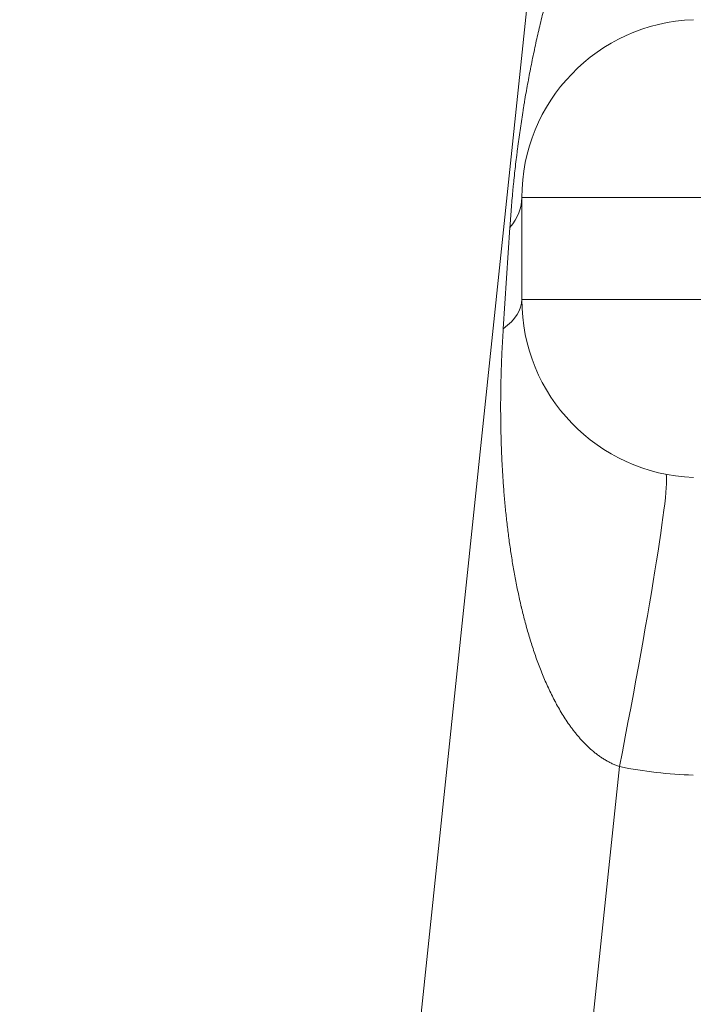
# Model space of a CAD drawing. Units: inches. Extents: x -19.9 to 49.2, y -9.4 to 17.2.
# Drawn here: x 1 to 1.1, y 8.8 to 8.9 of the extents above; entities that cross this region are included whole.
import ezdxf

# ---------------------------------------------------------------- set-up
doc = ezdxf.new("R2010")
doc.units = ezdxf.units.IN
doc.header["$MEASUREMENT"] = 0
doc.layers.add('1', color=7, linetype='Continuous', true_color=0xffffff)
doc.styles.add('Arial', font='arial.ttf')
doc.dimstyles.get("Standard").update_dxf_attribs({"dimtxt": 0.18, "dimasz": 0.18, "dimexe": 0.18, "dimexo": 0.0625, "dimgap": 0.09, "dimtad": 0, "dimtih": 1, "dimtoh": 1, "dimdec": 4, "dimzin": 0, "dimdsep": 46, "dimtxsty": 'Standard', "dimcen": 0.09, "dimadec": 0, "dimazin": 0, "dimtfac": 1, "dimtdec": 4, "dimtofl": 0, "dimtmove": 0, "dimatfit": 3, "dimfxl": 1, "dimtolj": 1, "dimtzin": 0, "dimarcsym": 0})

# ---------------------------------------------------------------- blocks, each defined once
blk = doc.blocks.new('_U2')
at = {"layer": '1', "color": 152, "linetype": 'Continuous', "lineweight": 13, "transparency": 16777216}
for p, q in [((2.309236207811006, 10.32542178992598), (0.6372194441741921, 10.32542178992598)), ((2.290423876513868, 6.928658885289055), (0.6372194441741929, 6.928658885289054))]:
    blk.add_line(p, q, dxfattribs=at)
at = {"layer": '1', "color": 27, "linetype": 'Continuous', "lineweight": 13, "transparency": 16777216}
for p, q in [((0.7622194441741922, 10.20042178992598), (0.7622194441741924, 8.870304321236437)), ((0.7622194441741929, 7.053658885289054), (0.7622194441741925, 8.383776353978591))]:
    blk.add_line(p, q, dxfattribs=at)
at = {"layer": '1', "color": 27, "linetype": 'Continuous', "lineweight": 70, "transparency": 16777216}
for points in [[(0.7413861108408587, 10.20042178992598), (0.7830527775075256, 10.20042178992598), (0.7622194441741921, 10.32542178992598)], [(0.7413861108408594, 7.053658885289054), (0.7830527775075262, 7.053658885289054), (0.7622194441741929, 6.928658885289054)]]:
    blk.add_solid(points, dxfattribs=at)
at = {"layer": 'Defpoints', "color": 0, "linetype": 'Continuous', "lineweight": 70, "transparency": 16777216}
for p in [(0.7622194441741921, 10.32542178992598), (2.371736207811006, 10.32542178992598), (2.352923876513868, 6.928658885289055)]:
    blk.add_point(p, dxfattribs=at)
at = {"layer": '1', "color": 23, "linetype": 'Continuous', "lineweight": 15, "transparency": 16777216, "insert": (0.6983551876939764, 8.44627635397859), "char_height": 0.125, "attachment_point": 1, "rotation": 90, "style": 'Arial'}
blk.add_mtext('\\A1;1553', dxfattribs=at)

msp = doc.modelspace()

# ---------------------------------------------------------------- linework, layer by layer
at = {"layer": '1', "color": 27, "linetype": 'Continuous', "lineweight": 15}
for p, q in [((1.005532374100797, 8.3986735141293), (1.086172140122774, 9.165909637565623)), ((1.057481902820734, 8.85684326197434), (1.057481902820734, 8.871865584719249)), ((1.089783937314285, 8.871865584719249), (1.057481902820736, 8.871865584719249)), ((1.05474800401895, 8.852532870741266), (1.055724040432046, 8.867452607925388)), ((1.057481902820736, 8.85684326197434), (1.089783937314285, 8.85684326197434)), ((1.071870522614405, 8.787990113264168), (1.030673962565679, 8.396031026700333))]:
    msp.add_line(p, q, dxfattribs=at)
for centre, radius, start, end in [((1.083728621980839, 8.871865584719249), 0.02624671916010499, 92.11063095774188, 180), ((1.083728621980839, 8.85684326197434), 0.02624671916010499, 180, 267.8893690422581), ((1.08533086934987, 8.856674858982528), 0.06999125108991108, 258.912101406959, 267.8893690420429)]:
    msp.add_arc(centre, radius, start, end, dxfattribs=at)
for centre, major_axis, ratio, start_param, end_param in [((1.013737370887226, 8.871865584719249), (-0.04374453193350831, 0), 0.3594758766957705, 2.857139523842477, 3.141592653589793), ((1.013737370887226, 8.85684326197434), (-0.04374453193350831, 0), 0.2831668348258544, 2.786180283962425, 3.141592653589793), ((1.070268275245365, 8.788158516248597), (-0.008412716709671367, -0.04292796607858967), 0.03668421089485126, 1.574062484163409, 3.141592653589916)]:
    msp.add_ellipse(centre, major_axis=major_axis, ratio=ratio, start_param=start_param, end_param=end_param, dxfattribs=at)
for points, knots in [([(1.055724040432045, 8.867452607925388), (1.055753020980512, 8.867895605912743), (1.055814245519538, 8.868782275428083), (1.055915905849933, 8.870114551298991), (1.056027439118593, 8.871449331168963), (1.056108419095262, 8.872340986953931), (1.056155847596691, 8.872843078744554), (1.056161142889984, 8.872898867603148), (1.056171782794744, 8.87301043035372), (1.05618781735956, 8.873177759765822), (1.056225754064715, 8.87356809196875), (1.056259166562912, 8.873902485404159), (1.05632718360274, 8.874571035843783), (1.056421051518415, 8.875461805640347), (1.056571370600882, 8.876796072280658), (1.056677924235076, 8.877684336777449), (1.05674650325784, 8.878239118832267), (1.056767225705637, 8.878405524717808), (1.056795153449569, 8.87862734377358), (1.056809216013629, 8.878738230000804), (1.056844486433496, 8.87901534336114), (1.056930253212419, 8.879679618257429), (1.057138184138385, 8.881224163082162), (1.057329761636381, 8.882539315405712), (1.057530275212586, 8.883849421974947), (1.05761568536142, 8.884394248527638), (1.057712211710971, 8.884992219581816), (1.057747593657984, 8.88520952035832), (1.057765378492368, 8.885318123243367), (1.057809947279042, 8.885589506535302), (1.057917963090269, 8.886239798854202), (1.058103258230122, 8.887318713590833), (1.058334107707176, 8.888606233066511), (1.058573533580977, 8.88988716856586), (1.058821630856065, 8.891162041067338), (1.05907850733381, 8.89243130381228), (1.059344283092776, 8.893695348063435), (1.059619090333303, 8.89495450978755), (1.059903073601829, 8.896209075781876), (1.060196390283854, 8.897459289396593), (1.060499211331516, 8.898705355667664), (1.06081172219979, 8.89994744582138), (1.06113412397948, 8.901185701160776), (1.061466634726748, 8.902420236370146), (1.061923778500248, 8.904061442757367), (1.062282532118356, 8.905287013192053), (1.062775775624981, 8.906916474382644), (1.06302984904358, 8.9077288882818), (1.063357332186661, 8.908741519810768), (1.063423323783685, 8.90894390161211), (1.063523065703442, 8.909247257116446), (1.063556434457044, 8.909348326267288), (1.063623409171629, 8.909550343174333), (1.063791444891872, 8.9100550995761), (1.064236180611179, 8.91136374206717), (1.064664590186629, 8.912563389394515), (1.065105730293666, 8.913757297482004), (1.065404070232074, 8.91455132132073), (1.065864784898124, 8.915736485420233), (1.066339216529589, 8.916915626757078), (1.066827931113212, 8.918088568205793), (1.067331555934742, 8.919255104239879), (1.067850788622831, 8.920414997887534), (1.0683864082263, 8.92156797682907), (1.068939287656264, 8.922713728886503), (1.06951041088565, 8.923851895638343), (1.070100892198706, 8.924982065154135), (1.070712001222365, 8.92610376244922), (1.071134129516966, 8.926845545929648), (1.071402911604831, 8.927307147315524), (1.071483917935116, 8.92744547661067), (1.071565492683296, 8.927583575073161), (1.071620003415082, 8.927675588939762), (1.07164732479589, 8.927721573719293), (1.071784207561695, 8.927951289574747), (1.072115447322181, 8.928500732583089), (1.072681568711389, 8.929406800386214), (1.073385059624013, 8.930477515463734), (1.074114625868348, 8.93153038595249), (1.074872538680962, 8.932563903163276), (1.07539851307609, 8.933238813001434), (1.075801569722616, 8.933739164524534), (1.076073136351996, 8.934070786179852), (1.076489546280811, 8.934562064460014), (1.076915541491299, 8.935046837533621), (1.077351708087797, 8.935524713552182), (1.077798703230763, 8.935995252954736), (1.078142626734981, 8.93634228317327), (1.078336927261938, 8.936532891435466), (1.078414911108004, 8.93660895643301), (1.078454010128675, 8.936646875751196), (1.078571609175439, 8.936760266273843), (1.078808046124108, 8.936985607224171), (1.079208475078968, 8.9373537758226), (1.079699794817179, 8.93778302827954), (1.080202613153288, 8.938198932265648), (1.080717714248867, 8.938600584678554), (1.081245990473732, 8.938986957579226), (1.081788463086206, 8.93935687435835), (1.08234631223096, 8.93970897516501), (1.082729378399995, 8.939930776451982), (1.082948297562511, 8.940051552265555), (1.082997052492531, 8.940078286030388), (1.083094804412558, 8.940131225764842), (1.08326651752296, 8.940222478146469), (1.083612573848773, 8.94039932640951), (1.084114694465821, 8.940635292501096), (1.084730511537349, 8.940889922652001), (1.085360595237139, 8.941113897080218), (1.085790928677242, 8.94124113659968), (1.086008889051489, 8.941298757495254)], [0, 0, 0, 0, 0.01562499999995267, 0.03124999999990533, 0.046874999999858, 0.06249999999981067, 0.06249999999981067, 0.0644531249998056, 0.0644531249998056, 0.06640624999980052, 0.07031249999979039, 0.07812499999976961, 0.07812499999976961, 0.09374999999973253, 0.1093749999996955, 0.1249999999996584, 0.1249999999996584, 0.1289062499996472, 0.130859374999643, 0.1328124999996388, 0.1328124999996388, 0.1406249999996383, 0.1562499999996318, 0.187499999999618, 0.187499999999618, 0.2031249999996125, 0.2070312499996138, 0.2089843749996144, 0.2109374999996149, 0.2109374999996149, 0.2187499999996234, 0.2343749999996403, 0.2499999999996572, 0.265624999999674, 0.281249999999691, 0.2968749999997078, 0.3124999999997247, 0.3281249999997417, 0.3437499999997585, 0.3593749999997754, 0.3749999999997923, 0.3906249999998092, 0.4062499999998261, 0.421874999999843, 0.4374999999998599, 0.4687499999998946, 0.4687499999998946, 0.4999999999999294, 0.4999999999999294, 0.507812499999939, 0.507812499999939, 0.511718749999945, 0.511718749999945, 0.5156249999999512, 0.5312499999999754, 0.5625000000000201, 0.5625000000000201, 0.5781250000000455, 0.593750000000071, 0.6093750000000966, 0.625000000000122, 0.6406250000001475, 0.6562500000001731, 0.6718750000001985, 0.687500000000224, 0.7031250000002496, 0.718750000000275, 0.7343750000003005, 0.750000000000326, 0.750000000000326, 0.7539062500003304, 0.7558593750003301, 0.7558593750003301, 0.7578125000003296, 0.7578125000003296, 0.7656250000003282, 0.7812500000003211, 0.7968750000003139, 0.8125000000003068, 0.8281250000002996, 0.8437500000002924, 0.8437500000002924, 0.8515625000002889, 0.8593750000002853, 0.8671875000002818, 0.8750000000002782, 0.8828125000002747, 0.890625000000271, 0.892578125000264, 0.892578125000264, 0.894531250000257, 0.894531250000257, 0.8984375000002445, 0.9062500000002093, 0.9140625000001741, 0.9218750000001389, 0.9296875000001037, 0.9375000000000684, 0.9453125000000332, 0.953124999999998, 0.9609374999999628, 0.9609374999999628, 0.9619140624999617, 0.9628906249999607, 0.9648437499999638, 0.9687499999999691, 0.9765624999999769, 0.9843749999999846, 0.9921874999999923, 1, 1, 1, 1]), ([(1.071870522614405, 8.787990113264167), (1.071688893984662, 8.788053918787266), (1.07133144514992, 8.788190638800785), (1.070811528759977, 8.788421220768651), (1.070306844940828, 8.788675704868693), (1.069816490160782, 8.788952679957564), (1.069339662644967, 8.789250893898487), (1.068875647274389, 8.789569229985961), (1.068423802775558, 8.789906686945635), (1.068130302375209, 8.790143805002621), (1.067967284489834, 8.790280447582), (1.067949210867692, 8.790295666548428), (1.067913161033127, 8.790326160376548), (1.067859223224448, 8.790371992652172), (1.067734316258319, 8.790479568273922), (1.067488211150329, 8.790697199108639), (1.067146772905247, 8.791014882114233), (1.066751995788431, 8.791406105839501), (1.066371064086107, 8.791806601517294), (1.066003014514581, 8.792215730003308), (1.065647000065572, 8.79263292938227), (1.065302271222677, 8.793057702505154), (1.064968160917331, 8.793489607007015), (1.06464407243523, 8.793928247282219), (1.064224604570942, 8.794521609919878), (1.063722750008177, 8.795278446726625), (1.063153139637212, 8.796208644253916), (1.062793285112898, 8.796842209545396), (1.062530262582491, 8.797322032240455), (1.062443734162756, 8.797482748613088), (1.062347629729542, 8.797664394659348), (1.062326305820786, 8.797704787257512), (1.06228382029499, 8.797785617599514), (1.062209887942935, 8.797927199727468), (1.061980125241529, 8.798372965600878), (1.061617938794577, 8.799106619783297), (1.061161809430627, 8.80009305762699), (1.06073025276846, 8.801087083201276), (1.060321384325904, 8.80208814988492), (1.059933583863703, 8.803095789996371), (1.059565446602573, 8.804109600451929), (1.059215745508582, 8.805129231696109), (1.058883401724068, 8.806154379042997), (1.058567461092303, 8.807184775824233), (1.05826707530878, 8.808220187911648), (1.057981486632436, 8.809260409300867), (1.057710015369644, 8.810305258524647), (1.057538038200145, 8.811004803337067), (1.057443729607157, 8.811399108654744), (1.057433284273944, 8.811442933085095), (1.057412464985312, 8.811530586520547), (1.057381341693878, 8.811662079469086), (1.057309455770002, 8.81196898567059), (1.057168589793013, 8.812583153474005), (1.057052713561288, 8.813110186110462), (1.056827167824952, 8.814165042161008), (1.05654297454218, 8.815573623546141), (1.056162418472851, 8.817692679726928), (1.055824389089361, 8.81981787689516), (1.055526206657456, 8.821949259265887), (1.055265618135027, 8.824086957570154), (1.055040722779492, 8.8262311923035), (1.054849916272443, 8.82838228076225), (1.05469184871624, 8.830540647886387), (1.054565393371935, 8.832706841080702), (1.054501547193862, 8.83415664630018), (1.05446788181688, 8.83506472656355), (1.054458250309138, 8.835337297262289), (1.054449317267166, 8.835610093586027), (1.05444351673695, 8.835792008603748), (1.054440693785195, 8.835882995094554), (1.0544269680375, 8.836337958540362), (1.054397754625656, 8.837430365035715), (1.054367461199273, 8.839253746546229), (1.054359910251141, 8.841446990461032), (1.054380691070758, 8.84364641514048), (1.054429492206842, 8.84585315911248), (1.054480604059374, 8.847330056223267), (1.054541006623696, 8.848810288740188), (1.05457585326754, 8.849552073367555), (1.05465489235491, 8.851039473576147), (1.054699084857866, 8.8517850902109), (1.054748004018951, 8.85253287074127)], [0, 0, 0, 0, 0.007812500000083366, 0.01562500000016673, 0.0234375000002501, 0.03125000000033346, 0.03906250000041683, 0.0468750000005002, 0.05468750000058356, 0.06250000000066692, 0.06250000000066692, 0.06347656250066899, 0.06347656250066899, 0.06445312500067106, 0.06640625000067361, 0.07031250000068041, 0.07812500000069968, 0.08593750000071895, 0.09375000000073823, 0.1015625000007575, 0.1093750000007768, 0.1171875000007961, 0.1250000000008153, 0.1328125000008346, 0.1406250000008539, 0.1562500000009028, 0.1718750000009518, 0.1875000000010007, 0.1875000000010007, 0.1953125000010288, 0.1953125000010288, 0.196289062501033, 0.1972656250010371, 0.1992187500010356, 0.2031250000010304, 0.2187500000010185, 0.2343750000010066, 0.2500000000009948, 0.2656250000009829, 0.2812500000009711, 0.2968750000009592, 0.3125000000009474, 0.3281250000009355, 0.3437500000009237, 0.3593750000009118, 0.3750000000008999, 0.3906250000008881, 0.4062500000008763, 0.4062500000008763, 0.4082031250008759, 0.4082031250008759, 0.4101562500008756, 0.4140625000008665, 0.4218750000008544, 0.4375000000008338, 0.4375000000008338, 0.4687500000007881, 0.5000000000007424, 0.5312500000006968, 0.562500000000651, 0.5937500000006054, 0.6250000000005597, 0.656250000000514, 0.6875000000004683, 0.7187500000004227, 0.7500000000003769, 0.7500000000003769, 0.7578125000003648, 0.7617187500003576, 0.7617187500003576, 0.7656250000003503, 0.7656250000003503, 0.7812500000003268, 0.8125000000002802, 0.8437500000002335, 0.8750000000001869, 0.9062500000001401, 0.9375000000000935, 0.9375000000000935, 0.9687500000000467, 0.9687500000000467, 1, 1, 1, 1])]:
    msp.add_open_spline(points, degree=3, knots=knots, dxfattribs=at)

# ---------------------------------------------------------------- dimensions: what is measured, and where the dimension line sits
at = {"layer": '1', "color": 23, "linetype": 'Continuous', "lineweight": 15}
dim = msp.add_linear_dim(base=(0.7622194441741921, 10.32542178992598), p1=(2.352923876513867, 6.928658885289051), p2=(2.371736207811005, 10.32542178992597), angle=90, dimstyle='Standard', override={"dimtxt": 0.125, "dimasz": 0.125, "dimexe": 0.125, "dimexo": 0.0625, "dimgap": 0.0625, "dimtih": 0, "dimtoh": 0, "dimdec": 2, "dimlfac": 457.2, "dimzin": 8, "dimdsep": 46, "dimlunit": 2, "dimtxsty": 'Arial', "dimsah": 1, "dimse1": 0, "dimse2": 0, "dimsd1": 0, "dimsd2": 0, "dimclrd": 27, "dimclre": 152, "dimclrt": 23, "dimtol": 0, "dimtm": -0.1, "dimtfac": 1, "dimtdec": 2, "dimtofl": 1, "dimtmove": 0, "dimatfit": 2, "dimtzin": 8, "dimlwd": 13, "dimlwe": 13}, dxfattribs=at)
dim.commit()
dim.dimension.update_dxf_attribs({"geometry": '_U2', "text_midpoint": (0.7622194441741947, 8.627040337607513), "dimtype": 160})

doc.saveas('drawing.dxf')
